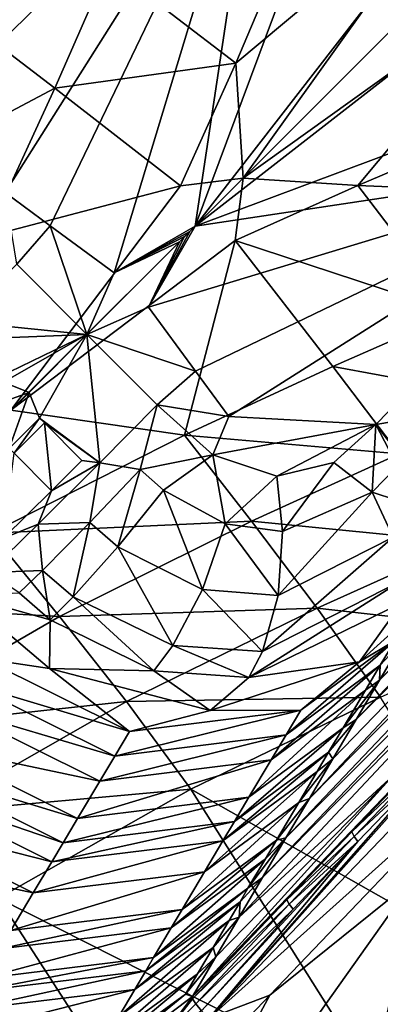
# Model space of a CAD drawing. Units: inches. Extents: x -12.8 to 14.7, y -14 to 12.8.
# Drawn here: x 1.2 to 1.4, y 0.9 to 1.4 of the extents above; entities that cross this region are included whole.
import ezdxf

# ---------------------------------------------------------------- set-up
doc = ezdxf.new("R2010")
doc.units = ezdxf.units.IN
doc.header["$MEASUREMENT"] = 0
doc.layers.add('TABLE-BASE', color=6, linetype='Continuous')
doc.layers.add('TABLE-TOP', color=6, linetype='Continuous')

msp = doc.modelspace()

# ---------------------------------------------------------------- linework, layer by layer
at = {"layer": 'TABLE-BASE', "invisible_edges": 5}
for points in [[(4.18227, 3.75985, 28.8189), (-4.16419, 3.75985, 28.8189), (-4.16419, -3.79922, 28.8189), (4.18227, -3.79922, 28.8189)], [(4.18227, -3.79922, 28.62205), (-4.16419, -3.79922, 28.62205), (-4.16419, 3.75985, 28.62205), (4.18227, 3.75985, 28.62205)]]:
    msp.add_3dface(points, dxfattribs=at)
at = {"layer": 'TABLE-BASE'}
for points in [[(1.05349, 1.41074, 7.8864), (1.38198, 1.73355, 7.54804), (1.45807, 1.79589, 7.74517)], [(1.05349, 1.41074, 7.8864), (1.45807, 1.79589, 7.74517), (1.0761, 1.42418, 8.067)], [(1.03087, 1.39729, 7.70582), (1.29746, 1.66426, 7.329), (1.38198, 1.73355, 7.54804)], [(1.03087, 1.39729, 7.70582), (1.38198, 1.73355, 7.54804), (1.05349, 1.41074, 7.8864)], [(1.51436, 1.45615, 8.405), (1.67937, 1.67033, 8.26378), (1.34149, 1.33236, 8.53884)], [(1.67937, 1.67033, 8.26378), (1.46519, 1.50532, 8.405), (1.34149, 1.33236, 8.53884)], [(0.98558, 1.37041, 7.34467), (1.21298, 1.59494, 7.10996), (1.29746, 1.66426, 7.329)], [(0.98558, 1.37041, 7.34467), (1.29746, 1.66426, 7.329), (1.00824, 1.38385, 7.52524)], [(1.00824, 1.38385, 7.52524), (1.29746, 1.66426, 7.329), (1.03087, 1.39729, 7.70582)], [(1.17965, 1.59888, 6.3459), (1.22844, 1.64261, 6.39391), (0.99871, 1.41852, 6.55342)], [(1.22844, 1.64261, 6.39391), (1.10323, 1.50474, 6.82521), (0.99871, 1.41852, 6.55342)], [(1.43202, 1.62115, 8.14516), (1.5126, 1.56052, 8.14224), (1.3138, 1.30476, 8.32639)], [(1.43202, 1.62115, 8.14516), (1.3138, 1.30476, 8.32639), (1.35169, 1.55651, 8.19927)], [(1.61632, 1.60728, 8.08828), (1.56957, 1.50355, 8.14224), (1.3138, 1.30476, 8.32639)], [(1.3138, 1.30476, 8.32639), (1.5126, 1.56052, 8.14224), (1.61632, 1.60728, 8.08828)], [(1.35169, 1.55651, 8.19927), (1.20014, 1.4086, 8.32627), (1.17234, 1.42994, 8.31877)], [(1.20014, 1.4086, 8.32627), (1.35169, 1.55651, 8.19927), (1.20469, 1.32407, 8.36878)], [(1.20469, 1.32407, 8.36878), (1.35169, 1.55651, 8.19927), (1.23066, 1.30501, 8.36615)], [(1.35169, 1.55651, 8.19927), (1.26729, 1.27807, 8.36171), (1.23066, 1.30501, 8.36615)], [(1.40288, 1.55337, 8.40865), (1.26412, 1.45421, 8.51287), (1.33719, 1.39821, 8.50782)], [(1.35169, 1.55651, 8.19927), (1.3138, 1.30476, 8.32639), (1.26729, 1.27807, 8.36171)], [(1.46519, 1.50532, 8.405), (1.40288, 1.55337, 8.40865), (1.33719, 1.39821, 8.50782)], [(1.3138, 1.30476, 8.32639), (1.56957, 1.50355, 8.14224), (1.63019, 1.42298, 8.14516)], [(1.34149, 1.33236, 8.53884), (1.46519, 1.50532, 8.405), (1.33719, 1.39821, 8.50782)], [(1.13257, 1.45906, 8.57012), (1.18327, 1.42198, 8.56933), (1.21354, 1.49187, 8.51431)], [(1.21354, 1.49187, 8.51431), (1.18327, 1.42198, 8.56933), (1.26412, 1.45421, 8.51287)], [(1.26412, 1.45421, 8.51287), (1.18327, 1.42198, 8.56933), (1.2333, 1.38392, 8.56689)], [(1.33719, 1.39821, 8.50782), (1.26412, 1.45421, 8.51287), (1.2333, 1.38392, 8.56689)], [(1.34149, 1.33236, 8.53884), (1.40725, 1.32815, 8.50782), (1.51436, 1.45615, 8.405)], [(1.51436, 1.45615, 8.405), (1.40725, 1.32815, 8.50782), (1.56241, 1.39384, 8.40865)], [(1.74259, 1.37294, 7.54804), (1.41978, 1.04445, 7.8864), (1.80493, 1.44903, 7.74517)], [(1.80493, 1.44903, 7.74517), (1.41978, 1.04445, 7.8864), (1.43322, 1.06706, 8.067)], [(1.2333, 1.38392, 8.56689), (1.18327, 1.42198, 8.56933), (1.14469, 1.33715, 8.64608)], [(1.3138, 1.30476, 8.32639), (1.63019, 1.42298, 8.14516), (1.56555, 1.34265, 8.19927)], [(1.30553, 1.32787, 8.5602), (1.33719, 1.39821, 8.50782), (1.2333, 1.38392, 8.56689)], [(1.34149, 1.33236, 8.53884), (1.33719, 1.39821, 8.50782), (1.30553, 1.32787, 8.5602)], [(1.40725, 1.32815, 8.50782), (1.61776, 1.31923, 8.40995), (1.56241, 1.39384, 8.40865)], [(1.19392, 1.29866, 8.64254), (1.2333, 1.38392, 8.56689), (1.14469, 1.33715, 8.64608)], [(1.30553, 1.32787, 8.5602), (1.2333, 1.38392, 8.56689), (1.19392, 1.29866, 8.64254)], [(1.74259, 1.37294, 7.54804), (1.6733, 1.28842, 7.329), (1.40633, 1.02184, 7.70582)], [(1.74259, 1.37294, 7.54804), (1.40633, 1.02184, 7.70582), (1.41978, 1.04445, 7.8864)], [(1.56555, 1.34265, 8.19927), (1.31405, 1.22162, 8.36615), (1.28711, 1.25825, 8.36171)], [(1.3138, 1.30476, 8.32639), (1.56555, 1.34265, 8.19927), (1.28711, 1.25825, 8.36171)], [(1.56555, 1.34265, 8.19927), (1.33311, 1.19565, 8.36878), (1.31405, 1.22162, 8.36615)], [(1.41764, 1.1911, 8.32627), (1.33311, 1.19565, 8.36878), (1.56555, 1.34265, 8.19927)], [(1.41764, 1.1911, 8.32627), (1.56555, 1.34265, 8.19927), (1.5203, 1.20842, 8.24095)], [(1.20807, 1.19933, 8.70268), (1.30553, 1.32787, 8.5602), (1.19392, 1.29866, 8.64254)], [(1.20807, 1.19933, 8.70268), (1.33691, 1.29649, 8.5602), (1.34149, 1.33236, 8.53884)], [(1.34149, 1.33236, 8.53884), (1.30553, 1.32787, 8.5602), (1.20807, 1.19933, 8.70268)], [(1.34149, 1.33236, 8.53884), (1.33691, 1.29649, 8.5602), (1.40725, 1.32815, 8.50782)], [(1.33691, 1.29649, 8.5602), (1.46325, 1.25508, 8.51287), (1.40725, 1.32815, 8.50782)], [(1.40725, 1.32815, 8.50782), (1.46325, 1.25508, 8.51287), (1.61776, 1.31923, 8.40995)], [(1.23066, 1.30501, 8.36615), (1.21141, 1.28292, 8.38746), (1.20469, 1.32407, 8.36878)], [(1.23066, 1.30501, 8.36615), (1.25168, 1.24262, 8.38788), (1.21141, 1.28292, 8.38746)], [(1.23066, 1.30501, 8.36615), (1.26729, 1.27807, 8.36171), (1.25168, 1.24262, 8.38788)], [(1.3138, 1.30476, 8.32639), (1.31078, 1.30179, 8.32919), (1.26729, 1.27807, 8.36171)], [(1.28711, 1.25825, 8.36171), (1.31078, 1.30179, 8.32919), (1.3138, 1.30476, 8.32639)], [(1.26729, 1.27807, 8.36171), (1.31078, 1.30179, 8.32919), (1.30779, 1.2988, 8.33201)], [(1.28711, 1.25825, 8.36171), (1.30779, 1.2988, 8.33201), (1.31078, 1.30179, 8.32919)], [(1.20807, 1.19933, 8.70268), (1.3077, 1.18488, 8.64254), (1.33691, 1.29649, 8.5602)], [(1.28711, 1.25825, 8.36171), (1.25168, 1.24262, 8.38788), (1.30482, 1.2958, 8.33483)], [(1.30482, 1.2958, 8.33483), (1.25168, 1.24262, 8.38788), (1.26729, 1.27807, 8.36171)], [(1.26729, 1.27807, 8.36171), (1.30779, 1.2988, 8.33201), (1.30482, 1.2958, 8.33483)], [(1.30482, 1.2958, 8.33483), (1.30779, 1.2988, 8.33201), (1.28711, 1.25825, 8.36171)], [(1.33691, 1.29649, 8.5602), (1.3077, 1.18488, 8.64254), (1.39296, 1.22426, 8.56689)], [(1.33691, 1.29649, 8.5602), (1.39296, 1.22426, 8.56689), (1.46325, 1.25508, 8.51287)], [(1.60398, 1.20394, 7.10996), (1.37945, 0.97654, 7.34467), (1.6733, 1.28842, 7.329)], [(1.37945, 0.97654, 7.34467), (1.39289, 0.9992, 7.52524), (1.6733, 1.28842, 7.329)], [(1.6733, 1.28842, 7.329), (1.39289, 0.9992, 7.52524), (1.40633, 1.02184, 7.70582)], [(1.17809, 1.25002, 8.4058), (1.21141, 1.28292, 8.38746), (1.25168, 1.24262, 8.38788)], [(1.28711, 1.25825, 8.36171), (1.31405, 1.22162, 8.36615), (1.25168, 1.24262, 8.38788)], [(1.46325, 1.25508, 8.51287), (1.39296, 1.22426, 8.56689), (1.50091, 1.2045, 8.51431)], [(1.17946, 1.2397, 8.40657), (1.17809, 1.25002, 8.4058), (1.25168, 1.24262, 8.38788)], [(1.25168, 1.24262, 8.38788), (1.20093, 1.21821, 8.40683), (1.17946, 1.2397, 8.40657)], [(1.25168, 1.24262, 8.38788), (1.20378, 1.21535, 8.40684), (1.20093, 1.21821, 8.40683)], [(1.21861, 1.20944, 8.40622), (1.20378, 1.21535, 8.40684), (1.25168, 1.24262, 8.38788)], [(1.22439, 1.19474, 8.40684), (1.21861, 1.20944, 8.40622), (1.25168, 1.24262, 8.38788)], [(1.22439, 1.19474, 8.40684), (1.25168, 1.24262, 8.38788), (1.25906, 1.16905, 8.4058)], [(1.31405, 1.22162, 8.36615), (1.29196, 1.20237, 8.38746), (1.25168, 1.24262, 8.38788)], [(1.25906, 1.16905, 8.4058), (1.25168, 1.24262, 8.38788), (1.29196, 1.20237, 8.38746)], [(1.33311, 1.19565, 8.36878), (1.29196, 1.20237, 8.38746), (1.31405, 1.22162, 8.36615)], [(1.43102, 1.17423, 8.56933), (1.39296, 1.22426, 8.56689), (1.3077, 1.18488, 8.64254)], [(1.50091, 1.2045, 8.51431), (1.39296, 1.22426, 8.56689), (1.43102, 1.17423, 8.56933)], [(1.20378, 1.21535, 8.40684), (1.21861, 1.20944, 8.40622), (1.18638, 1.19799, 8.40518)], [(1.20703, 1.17734, 8.40518), (1.1834, 1.17421, 8.39956), (1.21861, 1.20944, 8.40622)], [(1.18638, 1.19799, 8.40518), (1.21861, 1.20944, 8.40622), (1.1834, 1.17421, 8.39956)], [(1.20703, 1.17734, 8.40518), (1.21861, 1.20944, 8.40622), (1.22439, 1.19474, 8.40684)], [(1.54848, 1.13639, 6.93473), (1.36601, 0.95385, 7.16411), (1.60398, 1.20394, 7.10996)], [(1.36601, 0.95385, 7.16411), (1.37945, 0.97654, 7.34467), (1.60398, 1.20394, 7.10996)], [(1.5203, 1.20842, 8.24095), (1.43898, 1.1633, 8.31877), (1.41764, 1.1911, 8.32627)], [(1.20807, 1.19933, 8.70268), (1.19662, 1.12871, 8.76754), (1.3077, 1.18488, 8.64254)], [(1.28229, 1.16519, 8.40291), (1.25906, 1.16905, 8.4058), (1.29196, 1.20237, 8.38746)], [(1.28229, 1.16519, 8.40291), (1.29196, 1.20237, 8.38746), (1.32393, 1.17355, 8.38452)], [(1.33311, 1.19565, 8.36878), (1.32393, 1.17355, 8.38452), (1.29196, 1.20237, 8.38746)], [(1.22439, 1.19474, 8.40684), (1.20989, 1.17449, 8.40517), (1.20703, 1.17734, 8.40518)], [(1.22725, 1.19189, 8.40683), (1.20989, 1.17449, 8.40517), (1.22439, 1.19474, 8.40684)], [(1.22725, 1.19189, 8.40683), (1.23134, 1.15306, 8.40491), (1.20989, 1.17449, 8.40517)], [(1.22439, 1.19474, 8.40684), (1.25906, 1.16905, 8.4058), (1.22725, 1.19189, 8.40683)], [(1.25906, 1.16905, 8.4058), (1.24874, 1.17042, 8.40657), (1.22725, 1.19189, 8.40683)], [(1.22725, 1.19189, 8.40683), (1.24874, 1.17042, 8.40657), (1.23134, 1.15306, 8.40491)], [(1.41764, 1.1911, 8.32627), (1.32393, 1.17355, 8.38452), (1.33311, 1.19565, 8.36878)], [(1.41764, 1.1911, 8.32627), (1.36085, 1.16144, 8.36989), (1.32393, 1.17355, 8.38452)], [(1.39346, 1.16916, 8.34855), (1.36085, 1.16144, 8.36989), (1.41764, 1.1911, 8.32627)], [(1.41764, 1.1911, 8.32627), (1.41542, 1.15225, 8.33952), (1.39346, 1.16916, 8.34855)], [(1.41764, 1.1911, 8.32627), (1.43012, 1.16708, 8.32556), (1.41542, 1.15225, 8.33952)], [(1.43898, 1.1633, 8.31877), (1.43012, 1.16708, 8.32556), (1.41764, 1.1911, 8.32627)], [(1.34619, 1.13565, 8.64608), (1.3077, 1.18488, 8.64254), (1.19662, 1.12871, 8.76754)], [(1.43102, 1.17423, 8.56933), (1.3077, 1.18488, 8.64254), (1.34619, 1.13565, 8.64608)], [(1.20989, 1.17449, 8.40517), (1.23134, 1.15306, 8.40491), (1.20385, 1.12591, 8.38821)], [(1.25906, 1.16905, 8.4058), (1.23134, 1.15306, 8.40491), (1.24874, 1.17042, 8.40657)], [(1.32393, 1.17355, 8.38452), (1.2957, 1.15327, 8.40157), (1.28229, 1.16519, 8.40291)], [(1.32393, 1.17355, 8.38452), (1.33114, 1.13399, 8.39187), (1.2957, 1.15327, 8.40157)], [(1.42756, 0.98967, 6.55342), (1.60792, 1.17061, 6.3459), (1.31234, 0.86287, 6.44174)], [(1.60792, 1.17061, 6.3459), (1.44939, 1.00473, 6.40046), (1.31234, 0.86287, 6.44174)], [(1.36085, 1.16144, 8.36989), (1.33114, 1.13399, 8.39187), (1.32393, 1.17355, 8.38452)], [(1.34619, 1.13565, 8.64608), (1.4681, 1.12353, 8.57012), (1.43102, 1.17423, 8.56933)], [(1.39346, 1.16916, 8.34855), (1.36411, 1.12966, 8.37614), (1.36085, 1.16144, 8.36989)], [(1.39346, 1.16916, 8.34855), (1.41542, 1.15225, 8.33952), (1.36411, 1.12966, 8.37614)], [(1.22373, 1.13394, 8.39914), (1.23134, 1.15306, 8.40491), (1.25906, 1.16905, 8.4058)], [(1.25343, 1.13485, 8.40489), (1.22373, 1.13394, 8.39914), (1.25906, 1.16905, 8.4058)], [(1.25343, 1.13485, 8.40489), (1.25906, 1.16905, 8.4058), (1.28229, 1.16519, 8.40291)], [(1.28229, 1.16519, 8.40291), (1.26946, 1.1209, 8.40335), (1.25343, 1.13485, 8.40489)], [(1.28229, 1.16519, 8.40291), (1.2957, 1.15327, 8.40157), (1.26946, 1.1209, 8.40335)], [(1.44351, 1.14308, 8.314), (1.41542, 1.15225, 8.33952), (1.43012, 1.16708, 8.32556)], [(1.36085, 1.16144, 8.36989), (1.36411, 1.12966, 8.37614), (1.33114, 1.13399, 8.39187)], [(1.22373, 1.13394, 8.39914), (1.20385, 1.12591, 8.38821), (1.23134, 1.15306, 8.40491)], [(1.26946, 1.1209, 8.40335), (1.2957, 1.15327, 8.40157), (1.3181, 1.09646, 8.39105)], [(1.3181, 1.09646, 8.39105), (1.2957, 1.15327, 8.40157), (1.33114, 1.13399, 8.39187)], [(1.47908, 0.99147, 6.38774), (1.32189, 0.85044, 6.4267), (1.61603, 1.15649, 6.33138)], [(1.32189, 0.85044, 6.4267), (1.47774, 1.02507, 6.38454), (1.61603, 1.15649, 6.33138)], [(1.4276, 1.12639, 8.32869), (1.36154, 1.09299, 8.37187), (1.41542, 1.15225, 8.33952)], [(1.36154, 1.09299, 8.37187), (1.36411, 1.12966, 8.37614), (1.41542, 1.15225, 8.33952)], [(1.4276, 1.12639, 8.32869), (1.41542, 1.15225, 8.33952), (1.44351, 1.14308, 8.314)], [(1.34619, 1.13565, 8.64608), (1.19662, 1.12871, 8.76754), (1.23596, 1.08095, 8.77207)], [(1.23596, 1.08095, 8.77207), (1.38386, 1.08563, 8.64783), (1.34619, 1.13565, 8.64608)], [(1.34619, 1.13565, 8.64608), (1.38386, 1.08563, 8.64783), (1.4681, 1.12353, 8.57012)], [(1.51378, 1.09419, 6.82521), (1.35258, 0.93113, 6.98356), (1.54848, 1.13639, 6.93473)], [(1.35258, 0.93113, 6.98356), (1.36601, 0.95385, 7.16411), (1.54848, 1.13639, 6.93473)], [(1.19513, 1.10614, 8.36853), (1.20385, 1.12591, 8.38821), (1.22373, 1.13394, 8.39914)], [(1.22616, 1.10732, 8.38918), (1.19513, 1.10614, 8.36853), (1.22373, 1.13394, 8.39914)], [(1.22616, 1.10732, 8.38918), (1.22373, 1.13394, 8.39914), (1.25343, 1.13485, 8.40489)], [(1.25343, 1.13485, 8.40489), (1.24374, 1.09218, 8.38771), (1.22616, 1.10732, 8.38918)], [(1.25343, 1.13485, 8.40489), (1.26946, 1.1209, 8.40335), (1.24374, 1.09218, 8.38771)], [(1.3181, 1.09646, 8.39105), (1.33114, 1.13399, 8.39187), (1.36154, 1.09299, 8.37187)], [(1.36154, 1.09299, 8.37187), (1.33114, 1.13399, 8.39187), (1.36411, 1.12966, 8.37614)], [(1.23596, 1.08095, 8.77207), (1.19662, 1.12871, 8.76754), (1.09718, 1.08859, 8.90407)], [(1.43287, 1.10177, 8.3114), (1.35259, 1.06086, 8.35599), (1.4276, 1.12639, 8.32869)], [(1.35259, 1.06086, 8.35599), (1.36154, 1.09299, 8.37187), (1.4276, 1.12639, 8.32869)], [(1.24374, 1.09218, 8.38771), (1.26946, 1.1209, 8.40335), (1.30106, 1.06419, 8.37547)], [(1.30106, 1.06419, 8.37547), (1.26946, 1.1209, 8.40335), (1.3181, 1.09646, 8.39105)], [(1.4681, 1.12353, 8.57012), (1.38386, 1.08563, 8.64783), (1.50374, 1.07204, 8.5694)], [(1.2128, 1.09442, 8.37254), (1.19513, 1.10614, 8.36853), (1.22616, 1.10732, 8.38918)], [(1.22616, 1.10732, 8.38918), (1.23064, 1.07903, 8.37122), (1.2128, 1.09442, 8.37254)], [(1.22616, 1.10732, 8.38918), (1.24374, 1.09218, 8.38771), (1.23064, 1.07903, 8.37122)], [(1.34474, 1.04583, 8.34193), (1.35259, 1.06086, 8.35599), (1.43287, 1.10177, 8.3114)], [(1.43287, 1.10177, 8.3114), (1.43249, 1.08872, 8.29874), (1.34474, 1.04583, 8.34193)], [(1.30106, 1.06419, 8.37547), (1.3181, 1.09646, 8.39105), (1.35259, 1.06086, 8.35599)], [(1.35259, 1.06086, 8.35599), (1.3181, 1.09646, 8.39105), (1.36154, 1.09299, 8.37187)], [(1.18068, 1.09289, 8.32212), (1.2128, 1.09442, 8.37254), (1.23064, 1.07903, 8.37122)], [(1.18068, 1.09289, 8.32212), (1.23064, 1.07903, 8.37122), (1.23018, 1.05106, 8.31951)], [(1.23018, 1.05106, 8.31951), (1.19176, 1.05688, 8.19132), (1.18068, 1.09289, 8.32212)], [(1.23064, 1.07903, 8.37122), (1.24374, 1.09218, 8.38771), (1.29019, 1.04977, 8.3602)], [(1.29019, 1.04977, 8.3602), (1.24374, 1.09218, 8.38771), (1.30106, 1.06419, 8.37547)], [(1.42756, 0.98967, 6.55342), (1.33917, 0.90839, 6.80301), (1.51378, 1.09419, 6.82521)], [(1.33917, 0.90839, 6.80301), (1.35258, 0.93113, 6.98356), (1.51378, 1.09419, 6.82521)], [(1.09718, 1.08859, 8.90407), (1.12315, 1.01568, 8.95806), (1.23596, 1.08095, 8.77207)], [(1.23596, 1.08095, 8.77207), (1.27437, 1.03205, 8.77473), (1.38386, 1.08563, 8.64783)], [(1.38386, 1.08563, 8.64783), (1.27437, 1.03205, 8.77473), (1.42021, 1.03469, 8.64792)], [(1.40814, 1.05498, 8.27329), (1.34474, 1.04583, 8.34193), (1.43249, 1.08872, 8.29874)], [(1.50374, 1.07204, 8.5694), (1.38386, 1.08563, 8.64783), (1.42021, 1.03469, 8.64792)], [(1.40814, 1.05498, 8.27329), (1.43249, 1.08872, 8.29874), (1.44666, 1.08966, 8.24758)], [(1.42864, 1.06718, 8.17251), (1.40814, 1.05498, 8.27329), (1.44666, 1.08966, 8.24758)], [(1.12315, 1.01568, 8.95806), (1.27437, 1.03205, 8.77473), (1.23596, 1.08095, 8.77207)], [(1.23018, 1.05106, 8.31951), (1.23064, 1.07903, 8.37122), (1.29019, 1.04977, 8.3602)], [(1.29019, 1.04977, 8.3602), (1.30106, 1.06419, 8.37547), (1.34474, 1.04583, 8.34193)], [(1.34474, 1.04583, 8.34193), (1.30106, 1.06419, 8.37547), (1.35259, 1.06086, 8.35599)], [(1.42018, 1.05296, 8.05896), (1.36607, 1.01304, 8.06794), (1.42864, 1.06718, 8.17251)], [(1.42864, 1.06718, 8.17251), (1.36607, 1.01304, 8.06794), (1.37453, 1.02723, 8.1815)], [(1.37453, 1.02723, 8.1815), (1.40814, 1.05498, 8.27329), (1.42864, 1.06718, 8.17251)], [(1.42018, 1.05296, 8.05896), (1.43322, 1.06706, 8.067), (1.41978, 1.04445, 7.8864)], [(1.42864, 1.06718, 8.17251), (1.43322, 1.06706, 8.067), (1.42018, 1.05296, 8.05896)], [(1.18333, 1.04272, 8.07777), (1.19176, 1.05688, 8.19132), (1.2761, 1.01493, 8.19032)], [(1.19176, 1.05688, 8.19132), (1.23018, 1.05106, 8.31951), (1.2761, 1.01493, 8.19032)], [(1.23018, 1.05106, 8.31951), (1.29019, 1.04977, 8.3602), (1.32251, 1.02691, 8.30183)], [(1.2761, 1.01493, 8.19032), (1.23018, 1.05106, 8.31951), (1.32251, 1.02691, 8.30183)], [(1.32251, 1.02691, 8.30183), (1.34474, 1.04583, 8.34193), (1.40814, 1.05498, 8.27329)], [(1.37453, 1.02723, 8.1815), (1.32251, 1.02691, 8.30183), (1.40814, 1.05498, 8.27329)], [(1.3575, 0.99868, 7.95296), (1.36607, 1.01304, 8.06794), (1.42018, 1.05296, 8.05896)], [(1.3575, 0.99868, 7.95296), (1.42018, 1.05296, 8.05896), (1.41162, 1.03858, 7.94397)], [(1.41162, 1.03858, 7.94397), (1.42018, 1.05296, 8.05896), (1.41978, 1.04445, 7.8864)], [(1.32251, 1.02691, 8.30183), (1.29019, 1.04977, 8.3602), (1.34474, 1.04583, 8.34193)], [(1.17479, 1.0284, 7.96278), (1.18333, 1.04272, 8.07777), (1.26766, 1.00076, 8.07676)], [(1.26766, 1.00076, 8.07676), (1.18333, 1.04272, 8.07777), (1.2761, 1.01493, 8.19032)], [(1.41162, 1.03858, 7.94397), (1.41978, 1.04445, 7.8864), (1.39882, 1.01706, 7.77205)], [(1.39882, 1.01706, 7.77205), (1.41978, 1.04445, 7.8864), (1.40633, 1.02184, 7.70582)], [(1.42021, 1.03469, 8.64792), (1.27437, 1.03205, 8.77473), (1.31143, 0.98194, 8.77564)], [(1.42021, 1.03469, 8.64792), (1.31143, 0.98194, 8.77564), (1.52698, 0.85986, 8.63801)], [(1.3575, 0.99868, 7.95296), (1.41162, 1.03858, 7.94397), (1.34468, 0.9772, 7.78103)], [(1.34468, 0.9772, 7.78103), (1.41162, 1.03858, 7.94397), (1.39882, 1.01706, 7.77205)], [(1.12315, 1.01568, 8.95806), (1.16282, 0.96842, 8.96065), (1.27437, 1.03205, 8.77473)], [(1.17479, 1.0284, 7.96278), (1.2591, 0.98643, 7.96177), (1.16203, 1.00697, 7.79083)], [(1.27437, 1.03205, 8.77473), (1.16282, 0.96842, 8.96065), (1.31143, 0.98194, 8.77564)], [(1.17479, 1.0284, 7.96278), (1.26766, 1.00076, 8.07676), (1.2591, 0.98643, 7.96177)], [(1.36607, 1.01304, 8.06794), (1.26766, 1.00076, 8.07676), (1.37453, 1.02723, 8.1815)], [(1.37453, 1.02723, 8.1815), (1.26766, 1.00076, 8.07676), (1.2761, 1.01493, 8.19032)], [(1.2761, 1.01493, 8.19032), (1.32251, 1.02691, 8.30183), (1.37453, 1.02723, 8.1815)], [(1.32189, 0.85044, 6.4267), (1.45279, 0.9991, 6.39247), (1.47774, 1.02507, 6.38454)], [(1.33636, 0.96323, 7.66926), (1.34468, 0.9772, 7.78103), (1.39882, 1.01706, 7.77205)], [(1.33636, 0.96323, 7.66926), (1.39882, 1.01706, 7.77205), (1.39049, 1.00307, 7.66028)], [(1.39882, 1.01706, 7.77205), (1.40633, 1.02184, 7.70582), (1.39049, 1.00307, 7.66028)], [(1.39049, 1.00307, 7.66028), (1.40633, 1.02184, 7.70582), (1.39289, 0.9992, 7.52524)], [(1.2591, 0.98643, 7.96177), (1.26766, 1.00076, 8.07676), (1.36607, 1.01304, 8.06794)], [(1.2591, 0.98643, 7.96177), (1.36607, 1.01304, 8.06794), (1.3575, 0.99868, 7.95296)], [(1.15374, 0.99304, 7.67905), (1.16203, 1.00697, 7.79083), (1.24631, 0.96499, 7.78983)], [(1.16203, 1.00697, 7.79083), (1.2591, 0.98643, 7.96177), (1.24631, 0.96499, 7.78983)], [(1.31234, 0.86287, 6.44174), (1.44939, 1.00473, 6.40046), (1.40386, 0.95733, 6.41374)], [(1.32981, 0.95225, 7.58148), (1.33636, 0.96323, 7.66926), (1.39049, 1.00307, 7.66028)], [(1.32981, 0.95225, 7.58148), (1.39049, 1.00307, 7.66028), (1.38395, 0.99207, 7.57251)], [(1.39049, 1.00307, 7.66028), (1.39289, 0.9992, 7.52524), (1.38395, 0.99207, 7.57251)], [(1.44939, 1.00473, 6.40046), (1.45065, 1.00202, 6.39537), (1.40386, 0.95733, 6.41374)], [(1.40386, 0.95733, 6.41374), (1.45065, 1.00202, 6.39537), (1.40519, 0.95471, 6.40863)], [(1.45065, 1.00202, 6.39537), (1.45279, 0.9991, 6.39247), (1.40519, 0.95471, 6.40863)], [(1.2591, 0.98643, 7.96177), (1.3575, 0.99868, 7.95296), (1.24631, 0.96499, 7.78983)], [(1.24631, 0.96499, 7.78983), (1.3575, 0.99868, 7.95296), (1.34468, 0.9772, 7.78103)], [(1.32189, 0.85044, 6.4267), (1.40736, 0.95184, 6.40571), (1.45279, 0.9991, 6.39247)], [(1.38395, 0.99207, 7.57251), (1.39289, 0.9992, 7.52524), (1.37334, 0.9742, 7.42999)], [(1.39289, 0.9992, 7.52524), (1.37945, 0.97654, 7.34467), (1.37334, 0.9742, 7.42999)], [(1.45279, 0.9991, 6.39247), (1.40736, 0.95184, 6.40571), (1.40519, 0.95471, 6.40863)], [(1.14723, 0.98209, 7.59126), (1.15374, 0.99304, 7.67905), (1.238, 0.95105, 7.67806)], [(1.15374, 0.99304, 7.67905), (1.24631, 0.96499, 7.78983), (1.238, 0.95105, 7.67806)], [(1.42756, 0.98967, 6.55342), (1.31234, 0.86287, 6.44174), (1.32577, 0.88561, 6.62244)], [(1.38395, 0.99207, 7.57251), (1.37334, 0.9742, 7.42999), (1.31919, 0.93442, 7.43896)], [(1.32981, 0.95225, 7.58148), (1.38395, 0.99207, 7.57251), (1.31919, 0.93442, 7.43896)], [(1.35668, 0.86374, 6.42107), (1.32189, 0.85044, 6.4267), (1.47908, 0.99147, 6.38774)], [(1.32577, 0.88561, 6.62244), (1.33917, 0.90839, 6.80301), (1.42756, 0.98967, 6.55342)], [(1.47908, 0.99147, 6.38774), (1.43996, 0.93057, 6.40213), (1.35668, 0.86374, 6.42107)], [(1.13667, 0.96431, 7.44871), (1.14723, 0.98209, 7.59126), (1.23147, 0.94009, 7.59027)], [(1.14723, 0.98209, 7.59126), (1.238, 0.95105, 7.67806), (1.23147, 0.94009, 7.59027)], [(1.31143, 0.98194, 8.77564), (1.16282, 0.96842, 8.96065), (1.20077, 0.91942, 8.96167)], [(1.31143, 0.98194, 8.77564), (1.20077, 0.91942, 8.96167), (1.42081, 0.80833, 8.76798)], [(1.238, 0.95105, 7.67806), (1.24631, 0.96499, 7.78983), (1.34468, 0.9772, 7.78103)], [(1.238, 0.95105, 7.67806), (1.34468, 0.9772, 7.78103), (1.33636, 0.96323, 7.66926)], [(1.52698, 0.85986, 8.63801), (1.31143, 0.98194, 8.77564), (1.42081, 0.80833, 8.76798)], [(1.31919, 0.93442, 7.43896), (1.37334, 0.9742, 7.42999), (1.30638, 0.9129, 7.26704)], [(1.37334, 0.9742, 7.42999), (1.36054, 0.95263, 7.25808), (1.30638, 0.9129, 7.26704)], [(1.37334, 0.9742, 7.42999), (1.37945, 0.97654, 7.34467), (1.36054, 0.95263, 7.25808)], [(1.37945, 0.97654, 7.34467), (1.36601, 0.95385, 7.16411), (1.36054, 0.95263, 7.25808)], [(1.12394, 0.94285, 7.27677), (1.13667, 0.96431, 7.44871), (1.22087, 0.9223, 7.44774)], [(1.22087, 0.9223, 7.44774), (1.13667, 0.96431, 7.44871), (1.23147, 0.94009, 7.59027)], [(1.23147, 0.94009, 7.59027), (1.238, 0.95105, 7.67806), (1.33636, 0.96323, 7.66926)], [(1.23147, 0.94009, 7.59027), (1.33636, 0.96323, 7.66926), (1.32981, 0.95225, 7.58148)], [(1.31234, 0.86287, 6.44174), (1.40386, 0.95733, 6.41374), (1.36654, 0.91847, 6.42362)], [(1.36654, 0.91847, 6.42362), (1.40386, 0.95733, 6.41374), (1.40519, 0.95471, 6.40863)], [(1.36654, 0.91847, 6.42362), (1.40519, 0.95471, 6.40863), (1.36791, 0.91591, 6.41851)], [(1.36791, 0.91591, 6.41851), (1.40519, 0.95471, 6.40863), (1.40736, 0.95184, 6.40571)], [(1.23147, 0.94009, 7.59027), (1.32981, 0.95225, 7.58148), (1.22087, 0.9223, 7.44774)], [(1.22087, 0.9223, 7.44774), (1.32981, 0.95225, 7.58148), (1.31919, 0.93442, 7.43896)], [(1.30638, 0.9129, 7.26704), (1.36054, 0.95263, 7.25808), (1.30005, 0.90224, 7.18198)], [(1.36054, 0.95263, 7.25808), (1.35421, 0.94195, 7.17302), (1.30005, 0.90224, 7.18198)], [(1.37011, 0.91309, 6.41558), (1.40736, 0.95184, 6.40571), (1.31759, 0.85474, 6.42752)], [(1.31759, 0.85474, 6.42752), (1.40736, 0.95184, 6.40571), (1.32189, 0.85044, 6.4267)], [(1.35421, 0.94195, 7.17302), (1.36601, 0.95385, 7.16411), (1.34417, 0.92499, 7.03815)], [(1.34417, 0.92499, 7.03815), (1.36601, 0.95385, 7.16411), (1.35258, 0.93113, 6.98356)], [(1.36054, 0.95263, 7.25808), (1.36601, 0.95385, 7.16411), (1.35421, 0.94195, 7.17302)], [(1.36791, 0.91591, 6.41851), (1.40736, 0.95184, 6.40571), (1.37011, 0.91309, 6.41558)], [(1.12394, 0.94285, 7.27677), (1.22087, 0.9223, 7.44774), (1.2081, 0.90083, 7.27581)], [(1.30005, 0.90224, 7.18198), (1.35421, 0.94195, 7.17302), (1.29001, 0.88534, 7.0471)], [(1.35421, 0.94195, 7.17302), (1.34417, 0.92499, 7.03815), (1.29001, 0.88534, 7.0471)], [(1.31919, 0.93442, 7.43896), (1.30638, 0.9129, 7.26704), (1.2081, 0.90083, 7.27581)], [(1.22087, 0.9223, 7.44774), (1.31919, 0.93442, 7.43896), (1.2081, 0.90083, 7.27581)], [(1.42152, 0.8409, 6.42135), (1.24384, 0.65438, 6.45106), (1.43996, 0.93057, 6.40213)], [(1.43996, 0.93057, 6.40213), (1.24384, 0.65438, 6.45106), (1.35668, 0.86374, 6.42107)], [(1.33963, 0.91732, 6.97711), (1.35258, 0.93113, 6.98356), (1.33917, 0.90839, 6.80301)], [(1.34417, 0.92499, 7.03815), (1.35258, 0.93113, 6.98356), (1.33963, 0.91732, 6.97711)], [(1.29001, 0.88534, 7.0471), (1.34417, 0.92499, 7.03815), (1.28547, 0.87768, 6.98606)], [(1.33963, 0.91732, 6.97711), (1.28547, 0.87768, 6.98606), (1.34417, 0.92499, 7.03815)], [(1.31224, 0.74697, 8.95521), (1.20077, 0.91942, 8.96167), (1.12501, 0.86543, 9.16134)], [(1.31224, 0.74697, 8.95521), (1.42081, 0.80833, 8.76798), (1.20077, 0.91942, 8.96167)], [(1.27915, 0.86701, 6.901), (1.28547, 0.87768, 6.98606), (1.33963, 0.91732, 6.97711)], [(1.27915, 0.86701, 6.901), (1.33963, 0.91732, 6.97711), (1.33331, 0.90661, 6.89206)], [(1.36654, 0.91847, 6.42362), (1.31237, 0.86154, 6.43575), (1.31234, 0.86287, 6.44174)], [(1.36791, 0.91591, 6.41851), (1.31237, 0.86154, 6.43575), (1.36654, 0.91847, 6.42362)], [(1.36791, 0.91591, 6.41851), (1.31415, 0.85872, 6.43063), (1.31237, 0.86154, 6.43575)], [(1.37011, 0.91309, 6.41558), (1.31415, 0.85872, 6.43063), (1.36791, 0.91591, 6.41851)], [(1.33331, 0.90661, 6.89206), (1.33963, 0.91732, 6.97711), (1.33917, 0.90839, 6.80301)], [(1.2081, 0.90083, 7.27581), (1.30638, 0.9129, 7.26704), (1.20178, 0.8902, 7.19073)], [(1.30638, 0.9129, 7.26704), (1.30005, 0.90224, 7.18198), (1.20178, 0.8902, 7.19073)], [(1.37011, 0.91309, 6.41558), (1.31759, 0.85474, 6.42752), (1.31415, 0.85872, 6.43063)], [(1.26994, 0.85145, 6.77711), (1.27915, 0.86701, 6.901), (1.33331, 0.90661, 6.89206)], [(1.26994, 0.85145, 6.77711), (1.33331, 0.90661, 6.89206), (1.32411, 0.89101, 6.76817)], [(1.33331, 0.90661, 6.89206), (1.33917, 0.90839, 6.80301), (1.32411, 0.89101, 6.76817)], [(1.32411, 0.89101, 6.76817), (1.33917, 0.90839, 6.80301), (1.32577, 0.88561, 6.62244)], [(1.20178, 0.8902, 7.19073), (1.30005, 0.90224, 7.18198), (1.19178, 0.87334, 7.05584)], [(1.30005, 0.90224, 7.18198), (1.29001, 0.88534, 7.0471), (1.19178, 0.87334, 7.05584)], [(1.26101, 0.83634, 6.65694), (1.26994, 0.85145, 6.77711), (1.32411, 0.89101, 6.76817)], [(1.26101, 0.83634, 6.65694), (1.32411, 0.89101, 6.76817), (1.31519, 0.87586, 6.648)], [(1.32411, 0.89101, 6.76817), (1.32577, 0.88561, 6.62244), (1.31519, 0.87586, 6.648)], [(1.19178, 0.87334, 7.05584), (1.29001, 0.88534, 7.0471), (1.18726, 0.86571, 6.99478)], [(1.29001, 0.88534, 7.0471), (1.28547, 0.87768, 6.98606), (1.18726, 0.86571, 6.99478)], [(1.32577, 0.88561, 6.62244), (1.31234, 0.86287, 6.44174), (1.3084, 0.86436, 6.55669)], [(1.31519, 0.87586, 6.648), (1.32577, 0.88561, 6.62244), (1.3084, 0.86436, 6.55669)], [(1.18097, 0.85506, 6.90972), (1.18726, 0.86571, 6.99478), (1.28547, 0.87768, 6.98606)], [(1.18097, 0.85506, 6.90972), (1.28547, 0.87768, 6.98606), (1.27915, 0.86701, 6.901)], [(1.31519, 0.87586, 6.648), (1.3084, 0.86436, 6.55669), (1.25421, 0.82486, 6.56564)], [(1.26101, 0.83634, 6.65694), (1.31519, 0.87586, 6.648), (1.25421, 0.82486, 6.56564)], [(1.12501, 0.86543, 9.16134), (1.04746, 0.77586, 9.59383), (1.2379, 0.69359, 9.15409)], [(1.12501, 0.86543, 9.16134), (1.2379, 0.69359, 9.15409), (1.31224, 0.74697, 8.95521)], [(1.1718, 0.83955, 6.78582), (1.18097, 0.85506, 6.90972), (1.27915, 0.86701, 6.901)], [(1.1718, 0.83955, 6.78582), (1.27915, 0.86701, 6.901), (1.26994, 0.85145, 6.77711)], [(1.3084, 0.86436, 6.55669), (1.31234, 0.86287, 6.44174), (1.23993, 0.80839, 6.4554)], [(1.3084, 0.86436, 6.55669), (1.23993, 0.80839, 6.4554), (1.25421, 0.82486, 6.56564)], [(1.24384, 0.65438, 6.45106), (1.17177, 0.67003, 6.45786), (1.35668, 0.86374, 6.42107)], [(1.35668, 0.86374, 6.42107), (1.17177, 0.67003, 6.45786), (1.32189, 0.85044, 6.4267)], [(1.31234, 0.86287, 6.44174), (1.29503, 0.8396, 6.43483), (1.23993, 0.80839, 6.4554)], [(1.31237, 0.86154, 6.43575), (1.29503, 0.8396, 6.43483), (1.31234, 0.86287, 6.44174)], [(1.31415, 0.85872, 6.43063), (1.29503, 0.8396, 6.43483), (1.31237, 0.86154, 6.43575)], [(1.31759, 0.85474, 6.42752), (1.29503, 0.8396, 6.43483), (1.31415, 0.85872, 6.43063)]]:
    msp.add_3dface(points, dxfattribs=at)
at = {"layer": 'TABLE-TOP'}
for points, invisible_edges in [([(-12.12155, 3.93826, 29.52757), (12.11988, 3.93826, 29.52757), (12.74364, 0, 29.52757), (-12.74531, 0, 29.52757)], 5), ([(12.33188, 0, 28.81891), (11.72876, 3.80797, 28.81891), (-11.71068, 3.80797, 28.81891), (-12.3138, 0, 28.81891)], 10)]:
    msp.add_3dface(points, dxfattribs=dict(at, invisible_edges=invisible_edges))

doc.saveas('drawing.dxf')
